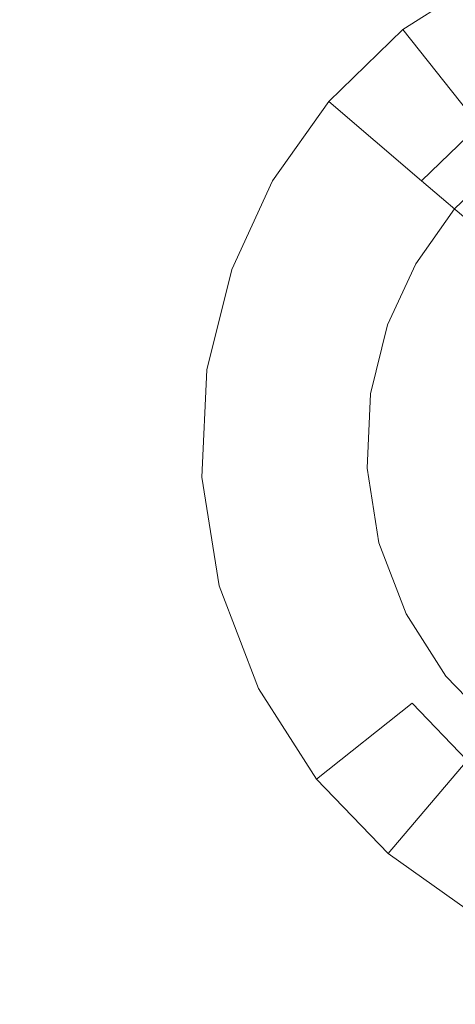
# Model space of a CAD drawing. Extents: x -99 to 241, y -486 to 0.
# Drawn here: x 34 to 36, y -326 to -321 of the extents above; entities that cross this region are included whole.
import ezdxf

# ---------------------------------------------------------------- set-up
doc = ezdxf.new("R2010")
doc.units = 0
doc.header["$LTSCALE"] = 500
doc.header["$MEASUREMENT"] = 0
doc.layers.add('EXC-DYSZA', color=7, linetype='Continuous')
doc.layers.add('EXC-GL', color=7, linetype='Continuous')

msp = doc.modelspace()

# ---------------------------------------------------------------- linework, layer by layer
at = {"layer": 'EXC-DYSZA', "lineweight": 0}
for points, invisible_edges in [([(36.8115, -320.8419, 878.6164), (36.0189, -320.5642, 879.452), (36.5116, -320.2489, 879.452), (36.8115, -320.8419, 878.6164)], 15), ([(36.5116, -320.2489, 879.452), (36.0189, -320.5642, 879.952), (36.5116, -320.2489, 879.952), (36.5116, -320.2489, 879.452)], 13), ([(36.0189, -320.5642, 879.952), (36.5116, -320.2489, 879.452), (36.0189, -320.5642, 879.452), (36.0189, -320.5642, 879.952)], 15), ([(36.0189, -320.5642, 879.952), (36.9177, -321.052, 879.952), (36.5116, -320.2489, 879.952), (36.0189, -320.5642, 879.952)], 15), ([(36.4317, -321.085, 878.6164), (35.6146, -320.954, 879.452), (36.0189, -320.5642, 879.452), (36.4317, -321.085, 878.6164)], 9), ([(36.0189, -320.5642, 879.452), (35.6146, -320.954, 879.952), (36.0189, -320.5642, 879.952), (36.0189, -320.5642, 879.452)], 13), ([(35.6146, -320.954, 879.952), (36.0189, -320.5642, 879.452), (35.6146, -320.954, 879.452), (35.6146, -320.954, 879.952)], 15), ([(35.6146, -320.954, 879.952), (36.578, -321.2695, 879.952), (36.0189, -320.5642, 879.952), (35.6146, -320.954, 879.952)], 15), ([(36.0189, -320.5642, 879.452), (36.8115, -320.8419, 878.6164), (36.4317, -321.085, 878.6164), (36.0189, -320.5642, 879.452)], 15), ([(36.9177, -321.052, 879.952), (36.0189, -320.5642, 879.952), (36.578, -321.2695, 879.952), (36.9177, -321.052, 879.952)], 11), ([(35.6146, -320.954, 879.452), (35.8653, -321.7082, 878.6164), (35.3087, -321.3868, 879.452), (35.6146, -320.954, 879.452)], 15), ([(35.6146, -320.954, 879.952), (35.3087, -321.3868, 879.452), (35.3087, -321.3868, 879.952), (35.6146, -320.954, 879.952)], 11), ([(35.3087, -321.3868, 879.452), (35.6146, -320.954, 879.952), (35.6146, -320.954, 879.452), (35.3087, -321.3868, 879.452)], 13), ([(35.3087, -321.3868, 879.952), (36.2989, -321.5384, 879.952), (35.6146, -320.954, 879.952), (35.3087, -321.3868, 879.952)], 15), ([(35.8653, -321.7082, 878.6164), (35.6146, -320.954, 879.452), (36.12, -321.3855, 878.6164), (35.8653, -321.7082, 878.6164)], 13), ([(35.6146, -320.954, 879.452), (36.4317, -321.085, 878.6164), (36.12, -321.3855, 878.6164), (35.6146, -320.954, 879.452)], 13), ([(36.578, -321.2695, 879.952), (35.6146, -320.954, 879.952), (36.2989, -321.5384, 879.952), (36.578, -321.2695, 879.952)], 11), ([(36.752, -321.4892, 877.6469), (36.12, -321.3855, 878.6164), (36.4317, -321.085, 878.6164), (36.752, -321.4892, 877.6469)], 15), ([(35.8653, -321.7082, 878.6164), (35.0868, -321.868, 879.452), (35.3087, -321.3868, 879.452), (35.8653, -321.7082, 878.6164)], 15), ([(35.0868, -321.868, 879.952), (35.3087, -321.3868, 879.452), (35.0868, -321.868, 879.452), (35.0868, -321.868, 879.952)], 15), ([(35.3087, -321.3868, 879.452), (35.0868, -321.868, 879.952), (35.3087, -321.3868, 879.952), (35.3087, -321.3868, 879.452)], 13), ([(35.0868, -321.868, 879.952), (36.0881, -321.8368, 879.952), (35.3087, -321.3868, 879.952), (35.0868, -321.868, 879.952)], 15), ([(36.2989, -321.5384, 879.952), (35.3087, -321.3868, 879.952), (36.0881, -321.8368, 879.952), (36.2989, -321.5384, 879.952)], 11), ([(36.12, -321.3855, 878.6164), (36.331, -321.977, 877.6469), (35.8653, -321.7082, 878.6164), (36.12, -321.3855, 878.6164)], 15), ([(36.331, -321.977, 877.6469), (36.12, -321.3855, 878.6164), (36.5123, -321.7204, 877.6469), (36.331, -321.977, 877.6469)], 13), ([(36.12, -321.3855, 878.6164), (36.752, -321.4892, 877.6469), (36.5123, -321.7204, 877.6469), (36.12, -321.3855, 878.6164)], 15), ([(35.0868, -321.868, 879.452), (35.8653, -321.7082, 878.6164), (35.7132, -322.09, 878.6164), (35.0868, -321.868, 879.452)], 15), ([(36.331, -321.977, 877.6469), (35.7132, -322.09, 878.6164), (35.8653, -321.7082, 878.6164), (36.331, -321.977, 877.6469)], 15), ([(36.0881, -321.8368, 879.952), (35.0868, -321.868, 879.952), (35.9351, -322.1687, 879.952), (36.0881, -321.8368, 879.952)], 11), ([(35.0868, -321.868, 879.452), (35.6089, -322.5102, 878.6164), (34.9513, -322.4131, 879.452), (35.0868, -321.868, 879.452)], 15), ([(35.0868, -321.868, 879.452), (34.9513, -322.4131, 879.952), (35.0868, -321.868, 879.952), (35.0868, -321.868, 879.452)], 13), ([(34.9513, -322.4131, 879.952), (35.0868, -321.868, 879.452), (34.9513, -322.4131, 879.452), (34.9513, -322.4131, 879.952)], 15), ([(34.9513, -322.4131, 879.952), (35.9351, -322.1687, 879.952), (35.0868, -321.868, 879.952), (34.9513, -322.4131, 879.952)], 15), ([(35.6089, -322.5102, 878.6164), (35.0868, -321.868, 879.452), (35.7132, -322.09, 878.6164), (35.6089, -322.5102, 878.6164)], 15), ([(35.7132, -322.09, 878.6164), (36.331, -321.977, 877.6469), (36.1996, -322.2624, 877.6469), (35.7132, -322.09, 878.6164)], 15), ([(36.331, -321.977, 877.6469), (36.5117, -322.373, 876.5992), (36.1996, -322.2624, 877.6469), (36.331, -321.977, 877.6469)], 15), ([(36.1996, -322.2624, 877.6469), (35.6089, -322.5102, 878.6164), (35.7132, -322.09, 878.6164), (36.1996, -322.2624, 877.6469)], 15), ([(35.9351, -322.1687, 879.952), (34.9513, -322.4131, 879.952), (35.8416, -322.5446, 879.952), (35.9351, -322.1687, 879.952)], 11), ([(35.6089, -322.5102, 878.6164), (36.1996, -322.2624, 877.6469), (36.1192, -322.5856, 877.6469), (35.6089, -322.5102, 878.6164)], 15), ([(36.5117, -322.373, 876.5992), (36.1192, -322.5856, 877.6469), (36.1996, -322.2624, 877.6469), (36.5117, -322.373, 876.5992)], 15), ([(36.1192, -322.5856, 877.6469), (36.5117, -322.373, 876.5992), (36.4469, -322.634, 876.5992), (36.1192, -322.5856, 877.6469)], 15), ([(34.9513, -322.4131, 879.452), (35.5882, -322.9607, 878.6164), (34.9246, -322.9975, 879.452), (34.9513, -322.4131, 879.452)], 15), ([(34.9513, -322.4131, 879.952), (34.9246, -322.9975, 879.452), (34.9246, -322.9975, 879.952), (34.9513, -322.4131, 879.952)], 11), ([(34.9246, -322.9975, 879.452), (34.9513, -322.4131, 879.952), (34.9513, -322.4131, 879.452), (34.9246, -322.9975, 879.452)], 15), ([(34.9246, -322.9975, 879.952), (35.8416, -322.5446, 879.952), (34.9513, -322.4131, 879.952), (34.9246, -322.9975, 879.952)], 15), ([(35.5882, -322.9607, 878.6164), (34.9513, -322.4131, 879.452), (35.6089, -322.5102, 878.6164), (35.5882, -322.9607, 878.6164)], 15), ([(36.1192, -322.5856, 877.6469), (35.5882, -322.9607, 878.6164), (35.6089, -322.5102, 878.6164), (36.1192, -322.5856, 877.6469)], 15), ([(35.8416, -322.5446, 879.952), (34.9246, -322.9975, 879.952), (35.8233, -322.9476, 879.952), (35.8416, -322.5446, 879.952)], 11), ([(35.5882, -322.9607, 878.6164), (36.1192, -322.5856, 877.6469), (36.1034, -322.9321, 877.6469), (35.5882, -322.9607, 878.6164)], 15), ([(36.4469, -322.634, 876.5992), (36.1034, -322.9321, 877.6469), (36.1192, -322.5856, 877.6469), (36.4469, -322.634, 876.5992)], 15), ([(36.1034, -322.9321, 877.6469), (36.4469, -322.634, 876.5992), (36.434, -322.9137, 876.5992), (36.1034, -322.9321, 877.6469)], 15), ([(35.0191, -323.5874, 879.952), (35.8233, -322.9476, 879.952), (34.9246, -322.9975, 879.952), (35.0191, -323.5874, 879.952)], 15), ([(35.661, -323.4154, 878.6164), (34.9246, -322.9975, 879.452), (35.5882, -322.9607, 878.6164), (35.661, -323.4154, 878.6164)], 15), ([(35.8233, -322.9476, 879.952), (35.0191, -323.5874, 879.952), (35.8884, -323.3545, 879.952), (35.8233, -322.9476, 879.952)], 11), ([(36.1034, -322.9321, 877.6469), (35.661, -323.4154, 878.6164), (35.5882, -322.9607, 878.6164), (36.1034, -322.9321, 877.6469)], 15), ([(35.661, -323.4154, 878.6164), (36.1034, -322.9321, 877.6469), (36.1593, -323.2819, 877.6469), (35.661, -323.4154, 878.6164)], 15), ([(36.434, -322.9137, 876.5992), (36.1593, -323.2819, 877.6469), (36.1034, -322.9321, 877.6469), (36.434, -322.9137, 876.5992)], 15), ([(36.1593, -323.2819, 877.6469), (36.434, -322.9137, 876.5992), (36.4792, -323.1961, 876.5992), (36.1593, -323.2819, 877.6469)], 15), ([(34.9246, -322.9975, 879.452), (35.661, -323.4154, 878.6164), (35.0191, -323.5874, 879.452), (34.9246, -322.9975, 879.452)], 15), ([(34.9246, -322.9975, 879.952), (35.0191, -323.5874, 879.452), (35.0191, -323.5874, 879.952), (34.9246, -322.9975, 879.952)], 11), ([(35.0191, -323.5874, 879.452), (34.9246, -322.9975, 879.952), (34.9246, -322.9975, 879.452), (35.0191, -323.5874, 879.452)], 15), ([(36.4792, -323.1961, 876.5992), (36.2857, -323.6128, 877.6469), (36.1593, -323.2819, 877.6469), (36.4792, -323.1961, 876.5992)], 15), ([(36.2857, -323.6128, 877.6469), (36.4792, -323.1961, 876.5992), (36.5814, -323.4633, 876.5992), (36.2857, -323.6128, 877.6469)], 15), ([(36.1593, -323.2819, 877.6469), (35.8253, -323.8456, 878.6164), (35.661, -323.4154, 878.6164), (36.1593, -323.2819, 877.6469)], 15), ([(35.8253, -323.8456, 878.6164), (36.1593, -323.2819, 877.6469), (36.2857, -323.6128, 877.6469), (35.8253, -323.8456, 878.6164)], 15), ([(35.2323, -324.1455, 879.952), (35.8884, -323.3545, 879.952), (35.0191, -323.5874, 879.952), (35.2323, -324.1455, 879.952)], 15), ([(35.8884, -323.3545, 879.952), (35.2323, -324.1455, 879.952), (36.0355, -323.7393, 879.952), (35.8884, -323.3545, 879.952)], 11), ([(35.8253, -323.8456, 878.6164), (35.0191, -323.5874, 879.452), (35.661, -323.4154, 878.6164), (35.8253, -323.8456, 878.6164)], 15), ([(36.5814, -323.4633, 876.5992), (36.4726, -323.905, 877.6469), (36.2857, -323.6128, 877.6469), (36.5814, -323.4633, 876.5992)], 15), ([(35.0191, -323.5874, 879.452), (35.8253, -323.8456, 878.6164), (35.2323, -324.1455, 879.452), (35.0191, -323.5874, 879.452)], 15), ([(35.0191, -323.5874, 879.952), (35.2323, -324.1455, 879.452), (35.2323, -324.1455, 879.952), (35.0191, -323.5874, 879.952)], 11), ([(35.2323, -324.1455, 879.452), (35.0191, -323.5874, 879.952), (35.0191, -323.5874, 879.452), (35.2323, -324.1455, 879.452)], 15), ([(36.2857, -323.6128, 877.6469), (36.0684, -324.2254, 878.6164), (35.8253, -323.8456, 878.6164), (36.2857, -323.6128, 877.6469)], 15), ([(36.0684, -324.2254, 878.6164), (36.2857, -323.6128, 877.6469), (36.4726, -323.905, 877.6469), (36.0684, -324.2254, 878.6164)], 15), ([(35.5475, -324.6382, 879.952), (36.0355, -323.7393, 879.952), (35.2323, -324.1455, 879.952), (35.5475, -324.6382, 879.952)], 15), ([(36.0355, -323.7393, 879.952), (35.5475, -324.6382, 879.952), (36.2529, -324.0792, 879.952), (36.0355, -323.7393, 879.952)], 11), ([(36.0684, -324.2254, 878.6164), (35.2323, -324.1455, 879.452), (35.8253, -323.8456, 878.6164), (36.0684, -324.2254, 878.6164)], 15), ([(36.4726, -323.905, 877.6469), (36.3689, -324.5371, 878.6164), (36.0684, -324.2254, 878.6164), (36.4726, -323.905, 877.6469)], 15), ([(35.9375, -325.0425, 879.952), (36.2529, -324.0792, 879.952), (35.5475, -324.6382, 879.952), (35.9375, -325.0425, 879.952)], 15), ([(36.2529, -324.0792, 879.952), (35.9375, -325.0425, 879.952), (36.5218, -324.358, 879.952), (36.2529, -324.0792, 879.952)], 11), ([(35.2323, -324.1455, 879.452), (36.0684, -324.2254, 878.6164), (35.5475, -324.6382, 879.452), (35.2323, -324.1455, 879.452)], 15), ([(35.2323, -324.1455, 879.952), (35.5475, -324.6382, 879.452), (35.5475, -324.6382, 879.952), (35.2323, -324.1455, 879.952)], 11), ([(35.5475, -324.6382, 879.452), (35.2323, -324.1455, 879.952), (35.2323, -324.1455, 879.452), (35.5475, -324.6382, 879.452)], 15), ([(36.3689, -324.5371, 878.6164), (35.5475, -324.6382, 879.452), (36.0684, -324.2254, 878.6164), (36.3689, -324.5371, 878.6164)], 9), ([(36.3702, -325.3483, 879.952), (36.5218, -324.358, 879.952), (35.9375, -325.0425, 879.952), (36.3702, -325.3483, 879.952)], 15), ([(35.5475, -324.6382, 879.452), (36.3689, -324.5371, 878.6164), (35.9375, -325.0425, 879.452), (35.5475, -324.6382, 879.452)], 11), ([(36.7026, -324.7728, 878.6164), (35.9375, -325.0425, 879.452), (36.3689, -324.5371, 878.6164), (36.7026, -324.7728, 878.6164)], 13), ([(35.5475, -324.6382, 879.952), (35.9375, -325.0425, 879.452), (35.9375, -325.0425, 879.952), (35.5475, -324.6382, 879.952)], 11), ([(35.9375, -325.0425, 879.452), (35.5475, -324.6382, 879.952), (35.5475, -324.6382, 879.452), (35.9375, -325.0425, 879.452)], 15), ([(35.9375, -325.0425, 879.452), (36.7026, -324.7728, 878.6164), (36.3702, -325.3483, 879.452), (35.9375, -325.0425, 879.452)], 15), ([(35.9375, -325.0425, 879.952), (36.3702, -325.3483, 879.452), (36.3702, -325.3483, 879.952), (35.9375, -325.0425, 879.952)], 11), ([(36.3702, -325.3483, 879.452), (35.9375, -325.0425, 879.952), (35.9375, -325.0425, 879.452), (36.3702, -325.3483, 879.452)], 13)]:
    msp.add_3dface(points, dxfattribs=dict(at, invisible_edges=invisible_edges))
at = {"layer": 'EXC-GL', "lineweight": 0, "invisible_edges": 15}
for points in [[(64.5589, -323.0012, 879.752), (1.0703, -296.7, 879.752), (34.1158, -303.0045, 879.752), (64.5589, -323.0012, 879.752)], [(90.8598, -386.4897, 879.752), (1.0703, -296.7, 879.752), (64.5589, -323.0012, 879.752), (90.8598, -386.4897, 879.752)], [(1.0703, -476.2794, 879.752), (1.0703, -296.7, 879.752), (90.8598, -386.4897, 879.752), (1.0703, -476.2794, 879.752)], [(64.5589, -323.0012, 879.752), (34.1158, -303.0045, 879.752), (50.2, -311.3372, 879.752), (64.5589, -323.0012, 879.752)], [(29.2132, -315.4018, 884.752), (10.6222, -368.0163, 884.752), (36.1861, -318.5751, 884.752), (29.2132, -315.4018, 884.752)], [(42.9077, -322.4964, 884.752), (36.309, -318.3371, 884.74), (36.1861, -318.5751, 884.752), (42.9077, -322.4964, 884.752)], [(12.4504, -369.083, 884.752), (36.1861, -318.5751, 884.752), (10.6222, -368.0163, 884.752), (12.4504, -369.083, 884.752)], [(36.1861, -318.5751, 884.752), (12.4504, -369.083, 884.752), (42.9077, -322.4964, 884.752), (36.1861, -318.5751, 884.752)], [(14.1783, -370.3441, 884.752), (42.9077, -322.4964, 884.752), (12.4504, -369.083, 884.752), (14.1783, -370.3441, 884.752)], [(42.9077, -322.4964, 884.752), (14.1783, -370.3441, 884.752), (49.2603, -327.1328, 884.752), (42.9077, -322.4964, 884.752)]]:
    msp.add_3dface(points, dxfattribs=at)

doc.saveas('drawing.dxf')
